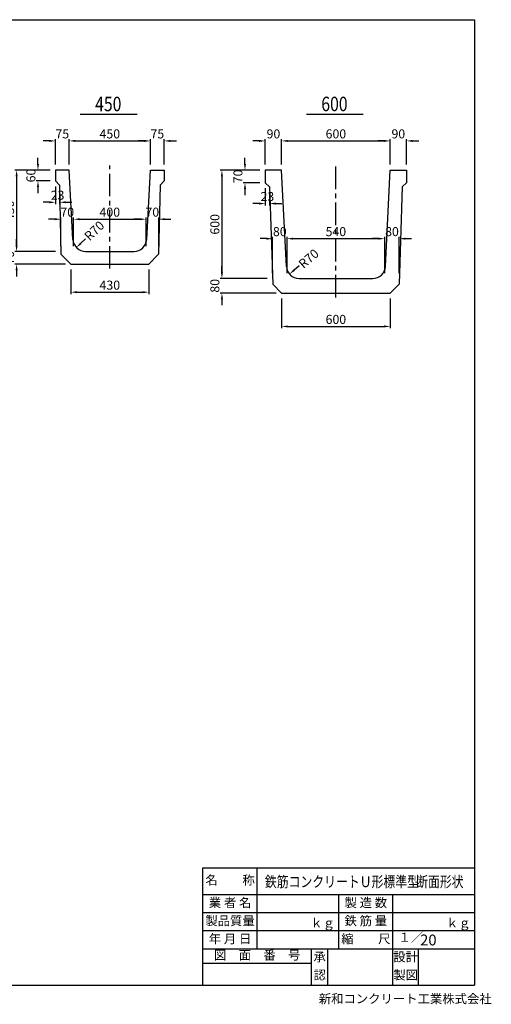
# Model space of a CAD drawing. Extents: x 320 to 8073, y -6 to 5540.
# Drawn here: x 5468 to 8073, y -6 to 5440 of the extents above; entities that cross this region are included whole.
import ezdxf
from ezdxf.enums import TextEntityAlignment as Align

# ---------------------------------------------------------------- set-up
doc = ezdxf.new("R2010")
doc.units = 0
doc.header["$LTSCALE"] = 200
doc.header["$MEASUREMENT"] = 0
doc.linetypes.add('CENTER', pattern=[2, 1.25, -0.25, 0.25, -0.25])
doc.layers.get('0').update_dxf_attribs({"linetype": 'CONTINUOUS'})
doc.layers.get('Defpoints').update_dxf_attribs({"linetype": 'CONTINUOUS'})
for name, color, linetype in [('1HASEN', 5, 'CENTER'), ('HAIKIN', 2, 'CONTINUOUS'), ('SEIHIN', 3, 'CONTINUOUS'), ('SUNPOU', 1, 'CONTINUOUS')]:
    doc.layers.add(name, color=color, linetype=linetype)
doc.styles.get("Standard").update_dxf_attribs({"font": 'TXT.shx', "width": 0.8, "bigfont": 'BIGFONT.shx'})
doc.dimstyles.new('A3-20', dxfattribs={"dimscale": 20, "dimtxt": 2.5, "dimasz": 1.7, "dimexe": 0.5, "dimexo": 1.5, "dimgap": 0.7, "dimtad": 1, "dimdec": 0, "dimdsep": 46, "dimtxsty": 'STANDARD', "dimcen": 0, "dimadec": 4, "dimazin": 0, "dimtfac": 1, "dimtdec": 0, "dimtix": 1, "dimtofl": 0, "dimtmove": 2, "dimatfit": 3, "dimfxl": 1, "dimtvp": 1, "dimtolj": 1, "dimarcsym": 0})

# ---------------------------------------------------------------- blocks, each defined once
blk = doc.blocks.new('SA3')
at = {"layer": 'HAIKIN'}
for p, q in [((0, 272), (383, 272)), ((383, 272), (383, 5)), ((308, 37.5), (383, 37.5)), ((308, 5), (308, 37.5)), ((0, 5), (383, 5))]:
    blk.add_line(p, q, dxfattribs=at)
at = {"layer": 'SUNPOU'}
for p, q in [((323, 15), (323, 37.5)), ((383, 30), (308, 30)), ((345.5, 15), (345.5, 30)), ((360.5, 15), (360.5, 30)), ((383, 25), (308, 25)), ((383, 20), (308, 20)), ((383, 15), (308, 15)), ((338, 5), (338, 15)), ((342.5, 5), (342.5, 15)), ((360.5, 5), (360.5, 15)), ((367.5, 5), (367.5, 15)), ((338, 11), (308, 11))]:
    blk.add_line(p, q, dxfattribs=at)
for s, p in [('名\u3000\u3000称', (315.5, 33.75)), ('業 者 名', (315.5, 27.5)), ('製 造 数', (353, 27.5)), ('製品質量', (315.5, 22.5)), ('鉄 筋 量', (353, 22.5)), ('年 月 日', (315.5, 17.5)), ('縮\u3000\u3000尺', (353, 17.5)), ('図\u3000面\u3000番\u3000号', (323, 13)), ('承', (340.25, 12.5)), ('設計', (364, 12.5)), ('認', (340.25, 7.5)), ('製図', (364, 7.5))]:
    blk.add_text(s, height=2.5, dxfattribs=at).set_placement(p, align=Align.MIDDLE)
for p in [(344.5, 21), (382, 21)]:
    blk.add_text('ｋｇ', height=2.5, dxfattribs=at).set_placement(p, align=Align.RIGHT)
for s, p in [('１／', (362, 17)), ('新和コンクリート工業株式会社', (340, 0))]:
    blk.add_text(s, height=2.5, dxfattribs=at).set_placement(p)
blk = doc.blocks.new('*D80')
at = {"layer": 'Defpoints', "color": 0, "transparency": 16777216}
for p in [(5740.6, 4769.5), (5665.6, 4608.2), (5740.6, 4608.2)]:
    blk.add_point(p, dxfattribs=at)
at = {"layer": 'SUNPOU', "color": 0, "lineweight": -2, "transparency": 16777216}
for p, q in [((5631.6, 4769.5), (5597.6, 4769.5)), ((5665.6, 4638.2), (5665.6, 4779.5)), ((5740.6, 4638.2), (5740.6, 4779.5)), ((5774.6, 4769.5), (5808.6, 4769.5))]:
    blk.add_line(p, q, dxfattribs=at)
at = {"layer": 'SUNPOU', "color": 0, "transparency": 16777216}
for points in [[(5631.6, 4775.1), (5631.6, 4763.8), (5665.6, 4769.5)], [(5774.6, 4775.1), (5774.6, 4763.8), (5740.6, 4769.5)]]:
    blk.add_solid(points, dxfattribs=at)
at = {"layer": 'SUNPOU', "color": 0, "transparency": 16777216, "insert": (5703.1, 4808.5), "char_height": 50, "attachment_point": 5}
blk.add_mtext('\\A1;75', dxfattribs=at)
blk = doc.blocks.new('*D81')
at = {"layer": 'Defpoints', "color": 0, "transparency": 16777216}
for p in [(6190.6, 4769.5), (5740.6, 4608.2), (6190.6, 4608.2)]:
    blk.add_point(p, dxfattribs=at)
at = {"layer": 'SUNPOU', "color": 0, "lineweight": -2, "transparency": 16777216}
for p, q in [((5740.6, 4638.2), (5740.6, 4779.5)), ((5774.6, 4769.5), (6156.6, 4769.5)), ((6190.6, 4638.2), (6190.6, 4779.5))]:
    blk.add_line(p, q, dxfattribs=at)
at = {"layer": 'SUNPOU', "color": 0, "transparency": 16777216}
for points in [[(5774.6, 4775.1), (5774.6, 4763.8), (5740.6, 4769.5)], [(6156.6, 4775.1), (6156.6, 4763.8), (6190.6, 4769.5)]]:
    blk.add_solid(points, dxfattribs=at)
at = {"layer": 'SUNPOU', "color": 0, "transparency": 16777216, "insert": (5965.6, 4808.5), "char_height": 50, "attachment_point": 5}
blk.add_mtext('\\A1;450', dxfattribs=at)
blk = doc.blocks.new('*D82')
at = {"layer": 'Defpoints', "color": 0, "transparency": 16777216}
for p in [(6265.6, 4769.5), (6190.6, 4608.2), (6265.6, 4608.2)]:
    blk.add_point(p, dxfattribs=at)
at = {"layer": 'SUNPOU', "color": 0, "lineweight": -2, "transparency": 16777216}
for p, q in [((6156.6, 4769.5), (6122.6, 4769.5)), ((6190.6, 4638.2), (6190.6, 4779.5)), ((6265.6, 4638.2), (6265.6, 4779.5)), ((6299.6, 4769.5), (6333.6, 4769.5))]:
    blk.add_line(p, q, dxfattribs=at)
at = {"layer": 'SUNPOU', "color": 0, "transparency": 16777216}
for points in [[(6156.6, 4775.1), (6156.6, 4763.8), (6190.6, 4769.5)], [(6299.6, 4775.1), (6299.6, 4763.8), (6265.6, 4769.5)]]:
    blk.add_solid(points, dxfattribs=at)
at = {"layer": 'SUNPOU', "color": 0, "transparency": 16777216, "insert": (6228.1, 4808.5), "char_height": 50, "attachment_point": 5}
blk.add_mtext('\\A1;75', dxfattribs=at)
blk = doc.blocks.new('*D83')
at = {"layer": 'Defpoints', "color": 0, "transparency": 16777216}
for p in [(5665.6, 4608.2), (5450.6, 4158.2), (5695.6, 4158.2)]:
    blk.add_point(p, dxfattribs=at)
at = {"layer": 'SUNPOU', "color": 0, "lineweight": -2, "transparency": 16777216}
for p, q in [((5635.6, 4608.2), (5440.6, 4608.2)), ((5450.6, 4574.2), (5450.6, 4192.2)), ((5665.6, 4158.2), (5440.6, 4158.2))]:
    blk.add_line(p, q, dxfattribs=at)
at = {"layer": 'SUNPOU', "color": 0, "transparency": 16777216}
for points in [[(5444.9, 4574.2), (5456.3, 4574.2), (5450.6, 4608.2)], [(5444.9, 4192.2), (5456.3, 4192.2), (5450.6, 4158.2)]]:
    blk.add_solid(points, dxfattribs=at)
at = {"layer": 'SUNPOU', "color": 0, "transparency": 16777216, "insert": (5411.6, 4383.2), "char_height": 50, "attachment_point": 5, "rotation": 90}
blk.add_mtext('\\A1;450', dxfattribs=at)
blk = doc.blocks.new('*D84')
at = {"layer": 'Defpoints', "color": 0, "transparency": 16777216}
for p in [(5695.6, 4158.2), (5450.6, 4088.2), (5750.6, 4088.2)]:
    blk.add_point(p, dxfattribs=at)
at = {"layer": 'SUNPOU', "color": 0, "lineweight": -2, "transparency": 16777216}
for p, q in [((5450.6, 4192.2), (5450.6, 4226.2)), ((5665.6, 4158.2), (5440.6, 4158.2)), ((5720.6, 4088.2), (5440.6, 4088.2)), ((5450.6, 4054.2), (5450.6, 4020.2))]:
    blk.add_line(p, q, dxfattribs=at)
at = {"layer": 'SUNPOU', "color": 0, "transparency": 16777216}
for points in [[(5444.9, 4192.2), (5456.3, 4192.2), (5450.6, 4158.2)], [(5444.9, 4054.2), (5456.3, 4054.2), (5450.6, 4088.2)]]:
    blk.add_solid(points, dxfattribs=at)
at = {"layer": 'SUNPOU', "color": 0, "transparency": 16777216, "insert": (5411.6, 4123.2), "char_height": 50, "attachment_point": 5, "rotation": 90}
blk.add_mtext('\\A1;70', dxfattribs=at)
blk = doc.blocks.new('*D85')
at = {"layer": 'Defpoints', "color": 0, "transparency": 16777216}
for p in [(5665.6, 4548.2), (5688.1, 4525.7), (5688.1, 4430.1)]:
    blk.add_point(p, dxfattribs=at)
at = {"layer": 'SUNPOU', "color": 0, "lineweight": -2, "transparency": 16777216}
for p, q in [((5665.6, 4518.2), (5665.6, 4420.1)), ((5688.1, 4495.7), (5688.1, 4420.1)), ((5631.6, 4430.1), (5597.6, 4430.1)), ((5722.1, 4430.1), (5756.1, 4430.1))]:
    blk.add_line(p, q, dxfattribs=at)
at = {"layer": 'SUNPOU', "color": 0, "transparency": 16777216}
for points in [[(5631.6, 4435.8), (5631.6, 4424.5), (5665.6, 4430.1)], [(5722.1, 4435.8), (5722.1, 4424.5), (5688.1, 4430.1)]]:
    blk.add_solid(points, dxfattribs=at)
at = {"layer": 'SUNPOU', "color": 0, "transparency": 16777216, "insert": (5676.9, 4469.1), "char_height": 50, "attachment_point": 5}
blk.add_mtext('\\A1;23', dxfattribs=at)
blk = doc.blocks.new('*D86')
at = {"layer": 'Defpoints', "color": 0, "transparency": 16777216}
for p in [(5665.6, 4608.2), (5568.7, 4548.2), (5665.6, 4548.2)]:
    blk.add_point(p, dxfattribs=at)
at = {"layer": 'SUNPOU', "color": 0, "lineweight": -2, "transparency": 16777216}
for p, q in [((5568.7, 4642.2), (5568.7, 4676.2)), ((5635.6, 4608.2), (5558.7, 4608.2)), ((5635.6, 4548.2), (5558.7, 4548.2)), ((5568.7, 4514.2), (5568.7, 4480.2))]:
    blk.add_line(p, q, dxfattribs=at)
at = {"layer": 'SUNPOU', "color": 0, "transparency": 16777216}
for points in [[(5563, 4642.2), (5574.3, 4642.2), (5568.7, 4608.2)], [(5563, 4514.2), (5574.3, 4514.2), (5568.7, 4548.2)]]:
    blk.add_solid(points, dxfattribs=at)
at = {"layer": 'SUNPOU', "color": 0, "transparency": 16777216, "insert": (5529.7, 4578.2), "char_height": 50, "attachment_point": 5, "rotation": 90}
blk.add_mtext('\\A1;60', dxfattribs=at)
blk = doc.blocks.new('*D87')
at = {"layer": 'Defpoints', "color": 0, "transparency": 16777216}
for p in [(5765.6, 4336.5), (5695.6, 4158.2), (5765.6, 4158.2)]:
    blk.add_point(p, dxfattribs=at)
at = {"layer": 'SUNPOU', "color": 0, "lineweight": -2, "transparency": 16777216}
for p, q in [((5661.6, 4336.5), (5627.6, 4336.5)), ((5695.6, 4188.2), (5695.6, 4346.5)), ((5765.6, 4188.2), (5765.6, 4346.5)), ((5799.6, 4336.5), (5833.6, 4336.5))]:
    blk.add_line(p, q, dxfattribs=at)
at = {"layer": 'SUNPOU', "color": 0, "transparency": 16777216}
for points in [[(5661.6, 4342.2), (5661.6, 4330.9), (5695.6, 4336.5)], [(5799.6, 4342.2), (5799.6, 4330.9), (5765.6, 4336.5)]]:
    blk.add_solid(points, dxfattribs=at)
at = {"layer": 'SUNPOU', "color": 0, "transparency": 16777216, "insert": (5730.6, 4375.5), "char_height": 50, "attachment_point": 5}
blk.add_mtext('\\A1;70', dxfattribs=at)
blk = doc.blocks.new('*D88')
at = {"layer": 'Defpoints', "color": 0, "transparency": 16777216}
for p in [(6165.6, 4336.5), (6165.6, 4158.2), (6235.6, 4158.2)]:
    blk.add_point(p, dxfattribs=at)
at = {"layer": 'SUNPOU', "color": 0, "lineweight": -2, "transparency": 16777216}
for p, q in [((6131.6, 4336.5), (6097.6, 4336.5)), ((6165.6, 4188.2), (6165.6, 4346.5)), ((6235.6, 4188.2), (6235.6, 4346.5)), ((6269.6, 4336.5), (6303.6, 4336.5))]:
    blk.add_line(p, q, dxfattribs=at)
at = {"layer": 'SUNPOU', "color": 0, "transparency": 16777216}
for points in [[(6131.6, 4342.2), (6131.6, 4330.9), (6165.6, 4336.5)], [(6269.6, 4342.2), (6269.6, 4330.9), (6235.6, 4336.5)]]:
    blk.add_solid(points, dxfattribs=at)
at = {"layer": 'SUNPOU', "color": 0, "transparency": 16777216, "insert": (6200.6, 4375.5), "char_height": 50, "attachment_point": 5}
blk.add_mtext('\\A1;70', dxfattribs=at)
blk = doc.blocks.new('*D89')
at = {"layer": 'Defpoints', "color": 0, "transparency": 16777216}
for p in [(6165.6, 4336.5), (5765.6, 4158.2), (6165.6, 4158.2)]:
    blk.add_point(p, dxfattribs=at)
at = {"layer": 'SUNPOU', "color": 0, "lineweight": -2, "transparency": 16777216}
for p, q in [((5765.6, 4188.2), (5765.6, 4346.5)), ((5799.6, 4336.5), (6131.6, 4336.5)), ((6165.6, 4188.2), (6165.6, 4346.5))]:
    blk.add_line(p, q, dxfattribs=at)
at = {"layer": 'SUNPOU', "color": 0, "transparency": 16777216}
for points in [[(5799.6, 4342.2), (5799.6, 4330.9), (5765.6, 4336.5)], [(6131.6, 4342.2), (6131.6, 4330.9), (6165.6, 4336.5)]]:
    blk.add_solid(points, dxfattribs=at)
at = {"layer": 'SUNPOU', "color": 0, "transparency": 16777216, "insert": (5965.6, 4375.5), "char_height": 50, "attachment_point": 5}
blk.add_mtext('\\A1;400', dxfattribs=at)
blk = doc.blocks.new('*D90')
at = {"layer": 'Defpoints', "color": 0, "transparency": 16777216}
for p in [(5831.8, 4228.2), (5781, 4180.1)]:
    blk.add_point(p, dxfattribs=at)
at = {"layer": 'SUNPOU', "color": 0, "lineweight": -2, "transparency": 16777216}
blk.add_line((5831.8, 4228.2), (5805.7, 4203.5), dxfattribs=at)
at = {"layer": 'SUNPOU', "color": 0, "transparency": 16777216}
blk.add_solid([(5801.8, 4207.6), (5809.6, 4199.4), (5781, 4180.1)], dxfattribs=at)
at = {"layer": 'SUNPOU', "color": 0, "transparency": 16777216, "insert": (5879.8, 4272.9), "char_height": 50, "attachment_point": 5, "rotation": 43.4893}
blk.add_mtext('\\A1;R70', dxfattribs=at)
blk = doc.blocks.new('*D92')
at = {"layer": 'Defpoints', "color": 0, "transparency": 16777216}
for p in [(5750.6, 4088.2), (6180.6, 4088.2), (6180.6, 3932.8)]:
    blk.add_point(p, dxfattribs=at)
at = {"layer": 'SUNPOU', "color": 0, "lineweight": -2, "transparency": 16777216}
for p, q in [((5750.6, 4058.2), (5750.6, 3922.8)), ((6180.6, 4058.2), (6180.6, 3922.8)), ((5784.6, 3932.8), (6146.6, 3932.8))]:
    blk.add_line(p, q, dxfattribs=at)
at = {"layer": 'SUNPOU', "color": 0, "transparency": 16777216}
for points in [[(5784.6, 3938.5), (5784.6, 3927.2), (5750.6, 3932.8)], [(6146.6, 3938.5), (6146.6, 3927.2), (6180.6, 3932.8)]]:
    blk.add_solid(points, dxfattribs=at)
at = {"layer": 'SUNPOU', "color": 0, "transparency": 16777216, "insert": (5965.6, 3971.8), "char_height": 50, "attachment_point": 5}
blk.add_mtext('\\A1;430', dxfattribs=at)
blk = doc.blocks.new('*D96')
at = {"layer": 'Defpoints', "color": 0, "transparency": 16777216}
for p in [(6914.5, 4769.5), (6824.5, 4608.2), (6914.5, 4608.2)]:
    blk.add_point(p, dxfattribs=at)
at = {"layer": 'SUNPOU', "color": 0, "lineweight": -2, "transparency": 16777216}
for p, q in [((6790.5, 4769.5), (6756.5, 4769.5)), ((6824.5, 4638.2), (6824.5, 4779.5)), ((6914.5, 4638.2), (6914.5, 4779.5)), ((6948.5, 4769.5), (6982.5, 4769.5))]:
    blk.add_line(p, q, dxfattribs=at)
at = {"layer": 'SUNPOU', "color": 0, "transparency": 16777216}
for points in [[(6790.5, 4775.1), (6790.5, 4763.8), (6824.5, 4769.5)], [(6948.5, 4775.1), (6948.5, 4763.8), (6914.5, 4769.5)]]:
    blk.add_solid(points, dxfattribs=at)
at = {"layer": 'SUNPOU', "color": 0, "transparency": 16777216, "insert": (6869.5, 4808.5), "char_height": 50, "attachment_point": 5}
blk.add_mtext('\\A1;90', dxfattribs=at)
blk = doc.blocks.new('*D97')
at = {"layer": 'Defpoints', "color": 0, "transparency": 16777216}
for p in [(7514.5, 4769.5), (6914.5, 4608.2), (7514.5, 4608.2)]:
    blk.add_point(p, dxfattribs=at)
at = {"layer": 'SUNPOU', "color": 0, "lineweight": -2, "transparency": 16777216}
for p, q in [((6914.5, 4638.2), (6914.5, 4779.5)), ((6948.5, 4769.5), (7480.5, 4769.5)), ((7514.5, 4638.2), (7514.5, 4779.5))]:
    blk.add_line(p, q, dxfattribs=at)
at = {"layer": 'SUNPOU', "color": 0, "transparency": 16777216}
for points in [[(6948.5, 4775.1), (6948.5, 4763.8), (6914.5, 4769.5)], [(7480.5, 4775.1), (7480.5, 4763.8), (7514.5, 4769.5)]]:
    blk.add_solid(points, dxfattribs=at)
at = {"layer": 'SUNPOU', "color": 0, "transparency": 16777216, "insert": (7214.5, 4808.5), "char_height": 50, "attachment_point": 5}
blk.add_mtext('\\A1;600', dxfattribs=at)
blk = doc.blocks.new('*D98')
at = {"layer": 'Defpoints', "color": 0, "transparency": 16777216}
for p in [(7604.5, 4769.5), (7514.5, 4608.2), (7604.5, 4608.2)]:
    blk.add_point(p, dxfattribs=at)
at = {"layer": 'SUNPOU', "color": 0, "lineweight": -2, "transparency": 16777216}
for p, q in [((7480.5, 4769.5), (7446.5, 4769.5)), ((7514.5, 4638.2), (7514.5, 4779.5)), ((7604.5, 4638.2), (7604.5, 4779.5)), ((7638.5, 4769.5), (7672.5, 4769.5))]:
    blk.add_line(p, q, dxfattribs=at)
at = {"layer": 'SUNPOU', "color": 0, "transparency": 16777216}
for points in [[(7480.5, 4775.1), (7480.5, 4763.8), (7514.5, 4769.5)], [(7638.5, 4775.1), (7638.5, 4763.8), (7604.5, 4769.5)]]:
    blk.add_solid(points, dxfattribs=at)
at = {"layer": 'SUNPOU', "color": 0, "transparency": 16777216, "insert": (7559.5, 4808.5), "char_height": 50, "attachment_point": 5}
blk.add_mtext('\\A1;90', dxfattribs=at)
blk = doc.blocks.new('*D99')
at = {"layer": 'Defpoints', "color": 0, "transparency": 16777216}
for p in [(6824.5, 4538.2), (6847.5, 4515.2), (6847.5, 4422.9)]:
    blk.add_point(p, dxfattribs=at)
at = {"layer": 'SUNPOU', "color": 0, "lineweight": -2, "transparency": 16777216}
for p, q in [((6824.5, 4508.2), (6824.5, 4412.9)), ((6847.5, 4485.2), (6847.5, 4412.9)), ((6790.5, 4422.9), (6756.5, 4422.9)), ((6881.5, 4422.9), (6915.5, 4422.9))]:
    blk.add_line(p, q, dxfattribs=at)
at = {"layer": 'SUNPOU', "color": 0, "transparency": 16777216}
for points in [[(6790.5, 4428.6), (6790.5, 4417.3), (6824.5, 4422.9)], [(6881.5, 4428.6), (6881.5, 4417.3), (6847.5, 4422.9)]]:
    blk.add_solid(points, dxfattribs=at)
at = {"layer": 'SUNPOU', "color": 0, "transparency": 16777216, "insert": (6836, 4461.9), "char_height": 50, "attachment_point": 5}
blk.add_mtext('\\A1;23', dxfattribs=at)
blk = doc.blocks.new('*D100')
at = {"layer": 'Defpoints', "color": 0, "transparency": 16777216}
for p in [(6824.5, 4608.2), (6712.3, 4538.2), (6824.5, 4538.2)]:
    blk.add_point(p, dxfattribs=at)
at = {"layer": 'SUNPOU', "color": 0, "lineweight": -2, "transparency": 16777216}
for p, q in [((6712.3, 4642.2), (6712.3, 4676.2)), ((6794.5, 4608.2), (6702.3, 4608.2)), ((6794.5, 4538.2), (6702.3, 4538.2)), ((6712.3, 4504.2), (6712.3, 4470.2))]:
    blk.add_line(p, q, dxfattribs=at)
at = {"layer": 'SUNPOU', "color": 0, "transparency": 16777216}
for points in [[(6706.6, 4642.2), (6718, 4642.2), (6712.3, 4608.2)], [(6706.6, 4504.2), (6718, 4504.2), (6712.3, 4538.2)]]:
    blk.add_solid(points, dxfattribs=at)
at = {"layer": 'SUNPOU', "color": 0, "transparency": 16777216, "insert": (6673.3, 4573.2), "char_height": 50, "attachment_point": 5, "rotation": 90}
blk.add_mtext('\\A1;70', dxfattribs=at)
blk = doc.blocks.new('*D101')
at = {"layer": 'Defpoints', "color": 0, "transparency": 16777216}
for p in [(6824.5, 4608.2), (6584.9, 4008.2), (6864.5, 4008.2)]:
    blk.add_point(p, dxfattribs=at)
at = {"layer": 'SUNPOU', "color": 0, "lineweight": -2, "transparency": 16777216}
for p, q in [((6794.5, 4608.2), (6574.9, 4608.2)), ((6584.9, 4574.2), (6584.9, 4042.2)), ((6834.5, 4008.2), (6574.9, 4008.2))]:
    blk.add_line(p, q, dxfattribs=at)
at = {"layer": 'SUNPOU', "color": 0, "transparency": 16777216}
for points in [[(6579.2, 4574.2), (6590.6, 4574.2), (6584.9, 4608.2)], [(6579.2, 4042.2), (6590.6, 4042.2), (6584.9, 4008.2)]]:
    blk.add_solid(points, dxfattribs=at)
at = {"layer": 'SUNPOU', "color": 0, "transparency": 16777216, "insert": (6545.9, 4308.2), "char_height": 50, "attachment_point": 5, "rotation": 90}
blk.add_mtext('\\A1;600', dxfattribs=at)
blk = doc.blocks.new('*D102')
at = {"layer": 'Defpoints', "color": 0, "transparency": 16777216}
for p in [(6864.5, 4008.2), (6584.9, 3928.2), (6914.5, 3928.2)]:
    blk.add_point(p, dxfattribs=at)
at = {"layer": 'SUNPOU', "color": 0, "lineweight": -2, "transparency": 16777216}
for p, q in [((6584.9, 4042.2), (6584.9, 4076.2)), ((6834.5, 4008.2), (6574.9, 4008.2)), ((6884.5, 3928.2), (6574.9, 3928.2)), ((6584.9, 3894.2), (6584.9, 3860.2))]:
    blk.add_line(p, q, dxfattribs=at)
at = {"layer": 'SUNPOU', "color": 0, "transparency": 16777216}
for points in [[(6579.2, 4042.2), (6590.6, 4042.2), (6584.9, 4008.2)], [(6579.2, 3894.2), (6590.6, 3894.2), (6584.9, 3928.2)]]:
    blk.add_solid(points, dxfattribs=at)
at = {"layer": 'SUNPOU', "color": 0, "transparency": 16777216, "insert": (6545.9, 3968.2), "char_height": 50, "attachment_point": 5, "rotation": 90}
blk.add_mtext('\\A1;80', dxfattribs=at)
blk = doc.blocks.new('*D103')
at = {"layer": 'Defpoints', "color": 0, "transparency": 16777216}
for p in [(6944.5, 4228.9), (6864.5, 4008.2), (6944.5, 4008.2)]:
    blk.add_point(p, dxfattribs=at)
at = {"layer": 'SUNPOU', "color": 0, "lineweight": -2, "transparency": 16777216}
for p, q in [((6830.5, 4228.9), (6796.5, 4228.9)), ((6864.5, 4038.2), (6864.5, 4238.9)), ((6944.5, 4038.2), (6944.5, 4238.9)), ((6978.5, 4228.9), (7012.5, 4228.9))]:
    blk.add_line(p, q, dxfattribs=at)
at = {"layer": 'SUNPOU', "color": 0, "transparency": 16777216}
for points in [[(6830.5, 4234.5), (6830.5, 4223.2), (6864.5, 4228.9)], [(6978.5, 4234.5), (6978.5, 4223.2), (6944.5, 4228.9)]]:
    blk.add_solid(points, dxfattribs=at)
at = {"layer": 'SUNPOU', "color": 0, "transparency": 16777216, "insert": (6904.5, 4267.9), "char_height": 50, "attachment_point": 5}
blk.add_mtext('\\A1;80', dxfattribs=at)
blk = doc.blocks.new('*D104')
at = {"layer": 'Defpoints', "color": 0, "transparency": 16777216}
for p in [(7484.5, 4228.9), (7484.5, 4008.2), (7564.5, 4008.2)]:
    blk.add_point(p, dxfattribs=at)
at = {"layer": 'SUNPOU', "color": 0, "lineweight": -2, "transparency": 16777216}
for p, q in [((7450.5, 4228.9), (7416.5, 4228.9)), ((7484.5, 4038.2), (7484.5, 4238.9)), ((7564.5, 4038.2), (7564.5, 4238.9)), ((7598.5, 4228.9), (7632.5, 4228.9))]:
    blk.add_line(p, q, dxfattribs=at)
at = {"layer": 'SUNPOU', "color": 0, "transparency": 16777216}
for points in [[(7450.5, 4234.5), (7450.5, 4223.2), (7484.5, 4228.9)], [(7598.5, 4234.5), (7598.5, 4223.2), (7564.5, 4228.9)]]:
    blk.add_solid(points, dxfattribs=at)
at = {"layer": 'SUNPOU', "color": 0, "transparency": 16777216, "insert": (7524.5, 4267.9), "char_height": 50, "attachment_point": 5}
blk.add_mtext('\\A1;80', dxfattribs=at)
blk = doc.blocks.new('*D105')
at = {"layer": 'Defpoints', "color": 0, "transparency": 16777216}
for p in [(7484.5, 4228.9), (6944.5, 4008.2), (7484.5, 4008.2)]:
    blk.add_point(p, dxfattribs=at)
at = {"layer": 'SUNPOU', "color": 0, "lineweight": -2, "transparency": 16777216}
for p, q in [((6944.5, 4038.2), (6944.5, 4238.9)), ((6978.5, 4228.9), (7450.5, 4228.9)), ((7484.5, 4038.2), (7484.5, 4238.9))]:
    blk.add_line(p, q, dxfattribs=at)
at = {"layer": 'SUNPOU', "color": 0, "transparency": 16777216}
for points in [[(6978.5, 4234.5), (6978.5, 4223.2), (6944.5, 4228.9)], [(7450.5, 4234.5), (7450.5, 4223.2), (7484.5, 4228.9)]]:
    blk.add_solid(points, dxfattribs=at)
at = {"layer": 'SUNPOU', "color": 0, "transparency": 16777216, "insert": (7214.5, 4267.9), "char_height": 50, "attachment_point": 5}
blk.add_mtext('\\A1;540', dxfattribs=at)
blk = doc.blocks.new('*D106')
at = {"layer": 'Defpoints', "color": 0, "transparency": 16777216}
for p in [(6957.9, 4032.7), (7011.1, 4078.2)]:
    blk.add_point(p, dxfattribs=at)
at = {"layer": 'SUNPOU', "color": 0, "lineweight": -2, "transparency": 16777216}
blk.add_line((7011.1, 4078.2), (6983.8, 4054.8), dxfattribs=at)
at = {"layer": 'SUNPOU', "color": 0, "transparency": 16777216}
blk.add_solid([(6980.1, 4059.1), (6987.5, 4050.5), (6957.9, 4032.7)], dxfattribs=at)
at = {"layer": 'SUNPOU', "color": 0, "transparency": 16777216, "insert": (7064.1, 4118.5), "char_height": 50, "attachment_point": 5, "rotation": 40.566}
blk.add_mtext('\\A1;R70', dxfattribs=at)
blk = doc.blocks.new('*D107')
at = {"layer": 'Defpoints', "color": 0, "transparency": 16777216}
for p in [(6914.5, 3928.2), (7514.5, 3928.2), (7514.5, 3743.4)]:
    blk.add_point(p, dxfattribs=at)
at = {"layer": 'SUNPOU', "color": 0, "lineweight": -2, "transparency": 16777216}
for p, q in [((6914.5, 3898.2), (6914.5, 3733.4)), ((7514.5, 3898.2), (7514.5, 3733.4)), ((6948.5, 3743.4), (7480.5, 3743.4))]:
    blk.add_line(p, q, dxfattribs=at)
at = {"layer": 'SUNPOU', "color": 0, "transparency": 16777216}
for points in [[(6948.5, 3749.1), (6948.5, 3737.8), (6914.5, 3743.4)], [(7480.5, 3749.1), (7480.5, 3737.8), (7514.5, 3743.4)]]:
    blk.add_solid(points, dxfattribs=at)
at = {"layer": 'SUNPOU', "color": 0, "transparency": 16777216, "insert": (7214.5, 3782.4), "char_height": 50, "attachment_point": 5}
blk.add_mtext('\\A1;600', dxfattribs=at)

msp = doc.modelspace()

# ---------------------------------------------------------------- linework, layer by layer
for p, q in [((5802.3, 4917.6), (6116.2, 4917.6)), ((7051.9, 4917.6), (7365.7, 4917.6))]:
    msp.add_line(p, q)
at = {"layer": '1HASEN', "ltscale": 0.5}
for p, q in [((5965.6, 4063.2), (5965.6, 4633.2)), ((7214.5, 3903.2), (7214.5, 4633.2))]:
    msp.add_line(p, q, dxfattribs=at)
at = {"layer": 'Defpoints'}
for p in [(5765.6, 4158.2), (6165.6, 4158.2), (6944.5, 4008.2), (7484.5, 4008.2)]:
    msp.add_point(p, dxfattribs=at)
at = {"layer": 'SEIHIN'}
for p, q in [((5740.6, 4608.2), (5665.6, 4608.2)), ((5665.6, 4608.2), (5665.6, 4548.2)), ((5761.9, 4224.4), (5740.6, 4608.2)), ((6169.3, 4224.4), (6190.6, 4608.2)), ((6190.6, 4608.2), (6265.6, 4608.2)), ((6265.6, 4608.2), (6265.6, 4548.2)), ((6914.5, 4608.2), (6824.5, 4608.2)), ((6824.5, 4608.2), (6824.5, 4538.2)), ((6941.2, 4074.7), (6914.5, 4608.2)), ((7487.9, 4074.7), (7514.5, 4608.2)), ((7514.5, 4608.2), (7604.5, 4608.2)), ((7604.5, 4608.2), (7604.5, 4538.2)), ((5665.6, 4548.2), (5688.1, 4525.7)), ((5688.1, 4525.7), (5695.9, 4142.9)), ((6243.1, 4525.7), (6235.3, 4142.9)), ((6265.6, 4548.2), (6243.1, 4525.7)), ((6824.5, 4538.2), (6847.5, 4515.2)), ((7604.5, 4538.2), (7581.5, 4515.2)), ((6847.5, 4515.2), (6865.6, 3977.2)), ((7581.5, 4515.2), (7563.5, 3977.2)), ((5750.6, 4088.2), (5695.9, 4142.9)), ((5831.8, 4158.2), (6099.4, 4158.2)), ((6180.6, 4088.2), (6235.3, 4142.9)), ((5750.6, 4088.2), (6180.6, 4088.2)), ((6914.5, 3928.2), (6865.6, 3977.2)), ((7011.1, 4008.2), (7418, 4008.2)), ((7514.5, 3928.2), (7563.5, 3977.2)), ((6914.5, 3928.2), (7514.5, 3928.2))]:
    msp.add_line(p, q, dxfattribs=at)
for centre, start, end in [((5831.8, 4228.2), 183.1798, 270), ((6099.4, 4228.2), 270, 356.8202), ((7011.1, 4078.2), 182.8624, 270), ((7418, 4078.2), 270, 357.1376)]:
    msp.add_arc(centre, 70, start, end, dxfattribs=at)

# ---------------------------------------------------------------- block references
at = {"layer": 'HAIKIN', "xscale": 20, "yscale": 20, "zscale": 20}
msp.add_blockref('SA3', (320, 0), dxfattribs=at)

# ---------------------------------------------------------------- texts
at = {"width": 0.8}
for s, p in [('450', (5957, 4933.9)), ('600', (7206.5, 4933.9))]:
    msp.add_text(s, height=80, dxfattribs=at).set_placement(p, align=Align.CENTER)
for s, p in [('鉄筋コンクリートＵ形標準型', (6822.2, 642.2)), ('断面形状', (7657.7, 642.2))]:
    msp.add_text(s, height=60, dxfattribs=at).set_placement(p)
at = {"layer": 'SUNPOU'}
msp.add_text('20', height=60, dxfattribs=at).set_placement((7680, 320))

# ---------------------------------------------------------------- dimensions: what is measured, and where the dimension line sits
for base, p1, p2, picture, middle in [((5740.6, 4769.5), (5665.6, 4608.2), (5740.6, 4608.2), '*D80', (5703.1, 4808.5)), ((6190.6, 4769.5), (5740.6, 4608.2), (6190.6, 4608.2), '*D81', (5965.6, 4808.5)), ((6265.6, 4769.5), (6190.6, 4608.2), (6265.6, 4608.2), '*D82', (6228.1, 4808.5)), ((6914.5, 4769.5), (6824.5, 4608.2), (6914.5, 4608.2), '*D96', (6869.5, 4808.5)), ((7514.5, 4769.5), (6914.5, 4608.2), (7514.5, 4608.2), '*D97', (7214.5, 4808.5)), ((7604.5, 4769.5), (7514.5, 4608.2), (7604.5, 4608.2), '*D98', (7559.5, 4808.5)), ((5688.1020688, 4430.1206773), (5665.6020688, 4548.2401871), (5688.1020688, 4525.7401871), '*D85', (5676.8520688, 4469.1206773)), ((6847.5, 4422.9), (6824.5, 4538.2), (6847.5, 4515.2), '*D99', (6836, 4461.9)), ((5765.6, 4336.5), (5695.6, 4158.2), (5765.6, 4158.2), '*D87', (5730.6, 4375.5)), ((6165.6, 4336.5), (5765.6, 4158.2), (6165.6, 4158.2), '*D89', (5965.6, 4375.5)), ((6944.5, 4228.9), (6864.5, 4008.2), (6944.5, 4008.2), '*D103', (6904.5, 4267.9)), ((7484.5, 4228.9), (6944.5, 4008.2), (7484.5, 4008.2), '*D105', (7214.5, 4267.9)), ((6180.6, 3932.8), (5750.6, 4088.2), (6180.6, 4088.2), '*D92', (5965.6, 3971.8)), ((7514.5, 3743.4), (6914.5, 3928.2), (7514.5, 3928.2), '*D107', (7214.5, 3782.4))]:
    dim = msp.add_linear_dim(base=base, p1=p1, p2=p2, dimstyle='A3-20', dxfattribs=at)
    dim.commit()
    dim.dimension.update_dxf_attribs({"geometry": picture, "text_midpoint": middle})
for base, p1, p2, angle, picture, middle in [((5568.7, 4548.2), (5665.6, 4608.2), (5665.6, 4548.2), 90, '*D86', (5529.7, 4578.2)), ((6712.3, 4538.2), (6824.5, 4608.2), (6824.5, 4538.2), 90, '*D100', (6673.3, 4573.2)), ((5450.6, 4158.2), (5665.6, 4608.2), (5695.6, 4158.2), 90, '*D83', (5411.6, 4383.2)), ((6584.9, 4008.2), (6824.5, 4608.2), (6864.5, 4008.2), 90, '*D101', (6545.9, 4308.2)), ((6165.6, 4336.5), (6235.6, 4158.2), (6165.6, 4158.2), 180, '*D88', (6200.6, 4375.5)), ((7484.5, 4228.9), (7564.5, 4008.2), (7484.5, 4008.2), 180, '*D104', (7524.5, 4267.9)), ((5450.6, 4088.2), (5695.6, 4158.2), (5750.6, 4088.2), 90, '*D84', (5411.6, 4123.2)), ((6584.9, 3928.2), (6864.5, 4008.2), (6914.5, 3928.2), 90, '*D102', (6545.9, 3968.2))]:
    dim = msp.add_linear_dim(base=base, p1=p1, p2=p2, angle=angle, dimstyle='A3-20', dxfattribs=at)
    dim.commit()
    dim.dimension.update_dxf_attribs({"geometry": picture, "text_midpoint": middle})
for center, mpoint, picture, middle in [((5831.8, 4228.2), (5781, 4180.1), '*D90', (5879.8, 4272.9)), ((7011.1, 4078.2), (6957.9, 4032.7), '*D106', (7064.1, 4118.5))]:
    dim = msp.add_radius_dim(center=center, mpoint=mpoint, dimstyle='A3-20', dxfattribs=at)
    dim.commit()
    dim.dimension.update_dxf_attribs({"geometry": picture, "text_midpoint": middle, "dimtype": 164})

doc.saveas('drawing.dxf')
